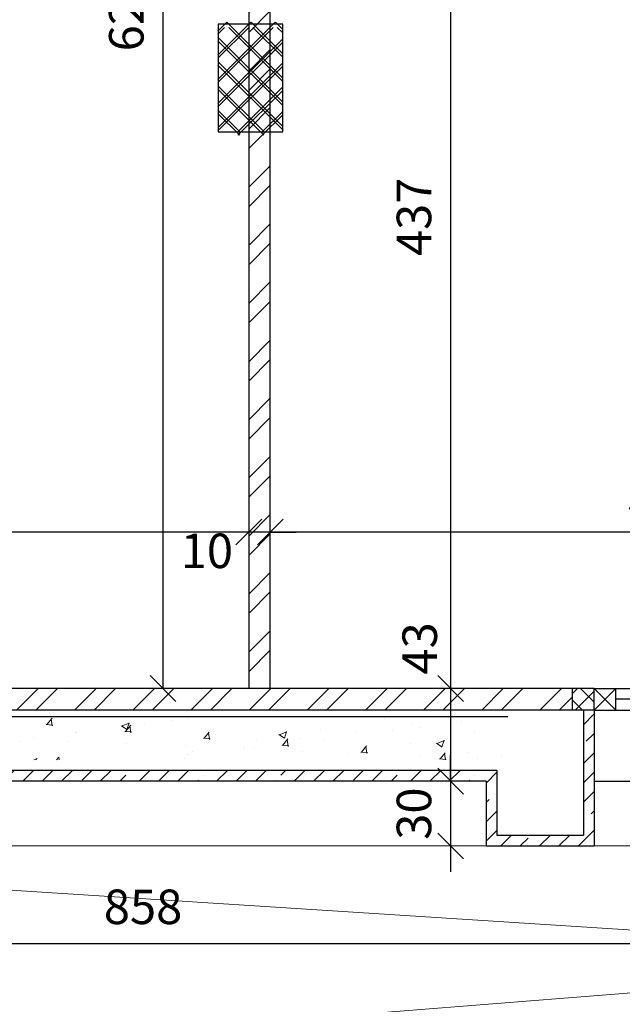
# Model space of a CAD drawing. Units: inches. Extents: x 7 to 3189, y -2448 to 748.
# Drawn here: x 33 to 36, y 223 to 227 of the extents above; entities that cross this region are included whole.
import ezdxf

# ---------------------------------------------------------------- set-up
doc = ezdxf.new("R2010")
doc.units = ezdxf.units.IN
doc.header["$MEASUREMENT"] = 0
for name, color, linetype in [('columns', 31, 'Continuous'), ('H', 8, 'Continuous'), ('isolation', 25, 'Continuous'), ('stone', 6, 'Continuous'), ('wall in', 3, 'Continuous'), ('wall out', 1, 'Continuous'), ('windows', 6, 'Continuous')]:
    doc.layers.add(name, color=color, linetype=linetype)
doc.layers.add('Dimentions', color=8, linetype='Continuous', lineweight=13)
doc.layers.add('HATCH', color=8, linetype='Continuous', lineweight=0)
doc.styles.add('ROMANS', font='romans.shx')
doc.dimstyles.new('dim100', dxfattribs={"dimtxt": 0.16, "dimasz": 0.12, "dimexe": 0.00018, "dimexo": 0.000625, "dimgap": 0.09, "dimtad": 1, "dimdec": 0, "dimlfac": 100, "dimzin": 0, "dimdsep": 46, "dimtxsty": 'ROMANS', "dimblk1": 'OBLIQUE', "dimblk2": 'OBLIQUE', "dimsah": 1, "dimcen": 0.09, "dimse1": 1, "dimse2": 1, "dimclrd": 252, "dimclre": 252, "dimclrt": 6, "dimadec": 0, "dimazin": 0, "dimtfac": 1, "dimtdec": 0, "dimtix": 1, "dimtmove": 2, "dimatfit": 3, "dimldrblk": 'OBLIQUE', "dimfxl": 1, "dimtolj": 1, "dimtzin": 0, "dimarcsym": 0})
pattern_1 = [(45, (-852.59827, -217.23776), (-0.13470384, 0.13470384), []), (45, (-852.50847, -217.23776), (-0.13470384, 0.13470384), [])]

# ---------------------------------------------------------------- blocks, each defined once
blk = doc.blocks.new('_OBLIQUE')
at = {"color": 0, "linetype": 'ByBlock'}
blk.add_line((-0.5, -0.5), (0.5, 0.5), dxfattribs=at)
blk = doc.blocks.new('*D911')
at = {"layer": 'Defpoints', "color": 0, "transparency": 16777216}
for p in [(35.3929, 228.6917), (35.3929, 224.3195), (35.3929, 224.3195)]:
    blk.add_point(p, dxfattribs=at)
at = {"layer": 'Dimentions', "color": 252, "lineweight": -2, "transparency": 16777216}
blk.add_line((35.3929, 228.6917), (35.3929, 224.3195), dxfattribs=at)
at = {"layer": 'Dimentions', "color": 252, "lineweight": -2, "transparency": 16777216, "xscale": 0.12, "yscale": 0.12, "zscale": 0.12}
for p, rotation in [((35.3929, 228.6917), 90), ((35.3929, 224.3195), 270)]:
    blk.add_blockref('_OBLIQUE', p, dxfattribs=dict(at, rotation=rotation))
at = {"layer": 'Dimentions', "color": 6, "transparency": 16777216, "insert": (35.2229, 226.5056), "char_height": 0.16, "attachment_point": 5, "rotation": 90, "style": 'ROMANS'}
blk.add_mtext('\\A1;437', dxfattribs=at)
blk = doc.blocks.new('*D912')
at = {"layer": 'Defpoints', "color": 0, "transparency": 16777216}
for p in [(35.3929, 224.3195), (35.3929, 223.8895), (35.3929, 223.8895)]:
    blk.add_point(p, dxfattribs=at)
at = {"layer": 'Dimentions', "color": 252, "lineweight": -2, "transparency": 16777216}
blk.add_line((35.3929, 224.3195), (35.3929, 223.8895), dxfattribs=at)
at = {"layer": 'Dimentions', "color": 252, "lineweight": -2, "transparency": 16777216, "xscale": 0.12, "yscale": 0.12, "zscale": 0.12}
for p, rotation in [((35.3929, 224.3195), 90), ((35.3929, 223.8895), 270)]:
    blk.add_blockref('_OBLIQUE', p, dxfattribs=dict(at, rotation=rotation))
at = {"layer": 'Dimentions', "color": 6, "transparency": 16777216, "insert": (35.2495, 224.5053), "char_height": 0.16, "attachment_point": 5, "rotation": 90, "style": 'ROMANS'}
blk.add_mtext('\\A1;43', dxfattribs=at)
blk = doc.blocks.new('*D913')
at = {"layer": 'Defpoints', "color": 0, "transparency": 16777216}
for p in [(35.3929, 223.8895), (35.3929, 223.5895), (35.5576, 223.5895)]:
    blk.add_point(p, dxfattribs=at)
at = {"layer": 'Dimentions', "color": 252, "lineweight": -2, "transparency": 16777216}
for p, q in [((35.3929, 223.8895), (35.3929, 224.0095)), ((35.3929, 223.8895), (35.3929, 223.5895)), ((35.3929, 223.5895), (35.3929, 223.4695))]:
    blk.add_line(p, q, dxfattribs=at)
at = {"layer": 'Dimentions', "color": 252, "lineweight": -2, "transparency": 16777216, "xscale": 0.12, "yscale": 0.12, "zscale": 0.12}
for p, rotation in [((35.3929, 223.8895), 270), ((35.3929, 223.5895), 90)]:
    blk.add_blockref('_OBLIQUE', p, dxfattribs=dict(at, rotation=rotation))
at = {"layer": 'Dimentions', "color": 6, "transparency": 16777216, "insert": (35.2229, 223.7395), "char_height": 0.16, "attachment_point": 5, "rotation": 90, "style": 'ROMANS'}
blk.add_mtext('\\A1;30', dxfattribs=at)
blk = doc.blocks.new('*D916')
at = {"layer": 'Defpoints', "color": 0, "transparency": 16777216}
for p in [(33.2576, 230.1895), (32.8845, 224.3195), (33.4845, 224.3195)]:
    blk.add_point(p, dxfattribs=at)
at = {"layer": 'Dimentions', "color": 252, "lineweight": -2, "transparency": 16777216}
for p, q in [((32.8845, 230.1895), (32.8845, 227.5502)), ((32.8845, 224.3195), (32.8845, 226.9588))]:
    blk.add_line(p, q, dxfattribs=at)
at = {"layer": 'Dimentions', "color": 252, "lineweight": -2, "transparency": 16777216, "xscale": 0.12, "yscale": 0.12, "zscale": 0.12}
for p, rotation in [((32.8845, 230.1895), 90), ((32.8845, 224.3195), 270)]:
    blk.add_blockref('_OBLIQUE', p, dxfattribs=dict(at, rotation=rotation))
at = {"layer": 'Dimentions', "color": 6, "transparency": 16777216, "insert": (32.8845, 227.2545), "char_height": 0.16, "attachment_point": 5, "rotation": 90, "style": 'ROMANS'}
blk.add_mtext('\\A1;587', dxfattribs=at)
blk = doc.blocks.new('*D947')
at = {"layer": 'Defpoints', "color": 0, "transparency": 16777216}
for p in [(34.5576, 225.0447), (34.5576, 225.0447), (38.2276, 225.0447)]:
    blk.add_point(p, dxfattribs=at)
at = {"layer": 'Dimentions', "color": 252, "lineweight": -2, "transparency": 16777216}
blk.add_line((38.2276, 225.0447), (34.5576, 225.0447), dxfattribs=at)
at = {"layer": 'Dimentions', "color": 252, "lineweight": -2, "transparency": 16777216, "xscale": 0.12, "yscale": 0.12, "zscale": 0.12, "rotation": 180}
blk.add_blockref('_OBLIQUE', (34.5576, 225.0447), dxfattribs=at)
at = {"layer": 'Dimentions', "color": 252, "lineweight": -2, "transparency": 16777216, "xscale": 0.12, "yscale": 0.12, "zscale": 0.12}
blk.add_blockref('_OBLIQUE', (38.2276, 225.0447), dxfattribs=at)
at = {"layer": 'Dimentions', "color": 6, "transparency": 16777216, "insert": (36.3926, 225.2147), "char_height": 0.16, "attachment_point": 5, "style": 'ROMANS'}
blk.add_mtext('\\A1;367', dxfattribs=at)
blk = doc.blocks.new('*D948')
at = {"layer": 'Defpoints', "color": 0, "transparency": 16777216}
for p in [(34.4576, 225.0447), (34.4576, 225.0447), (34.5576, 225.0447)]:
    blk.add_point(p, dxfattribs=at)
at = {"layer": 'Dimentions', "color": 252, "lineweight": -2, "transparency": 16777216}
for p, q in [((34.4576, 225.0447), (34.3376, 225.0447)), ((34.5576, 225.0447), (34.4576, 225.0447)), ((34.5576, 225.0447), (34.6776, 225.0447))]:
    blk.add_line(p, q, dxfattribs=at)
at = {"layer": 'Dimentions', "color": 252, "lineweight": -2, "transparency": 16777216, "xscale": 0.12, "yscale": 0.12, "zscale": 0.12}
blk.add_blockref('_OBLIQUE', (34.4576, 225.0447), dxfattribs=at)
at = {"layer": 'Dimentions', "color": 252, "lineweight": -2, "transparency": 16777216, "xscale": 0.12, "yscale": 0.12, "zscale": 0.12, "rotation": 180}
blk.add_blockref('_OBLIQUE', (34.5576, 225.0447), dxfattribs=at)
at = {"layer": 'Dimentions', "color": 6, "transparency": 16777216, "insert": (34.2636, 224.9575), "char_height": 0.16, "attachment_point": 5, "style": 'ROMANS'}
blk.add_mtext('\\A1;10', dxfattribs=at)
blk = doc.blocks.new('*D949')
at = {"layer": 'Defpoints', "color": 0, "transparency": 16777216}
for p in [(30.6876, 225.0447), (30.6876, 225.0447), (34.4576, 225.0447)]:
    blk.add_point(p, dxfattribs=at)
at = {"layer": 'Dimentions', "color": 252, "lineweight": -2, "transparency": 16777216}
blk.add_line((34.4576, 225.0447), (30.6876, 225.0447), dxfattribs=at)
at = {"layer": 'Dimentions', "color": 252, "lineweight": -2, "transparency": 16777216, "xscale": 0.12, "yscale": 0.12, "zscale": 0.12, "rotation": 180}
blk.add_blockref('_OBLIQUE', (30.6876, 225.0447), dxfattribs=at)
at = {"layer": 'Dimentions', "color": 252, "lineweight": -2, "transparency": 16777216, "xscale": 0.12, "yscale": 0.12, "zscale": 0.12}
blk.add_blockref('_OBLIQUE', (34.4576, 225.0447), dxfattribs=at)
at = {"layer": 'Dimentions', "color": 6, "transparency": 16777216, "insert": (32.5726, 225.2147), "char_height": 0.16, "attachment_point": 5, "style": 'ROMANS'}
blk.add_mtext('\\A1;377', dxfattribs=at)
blk = doc.blocks.new('*D959')
at = {"layer": 'Defpoints', "color": 0, "transparency": 16777216}
for p in [(29.6785, 223.8495), (38.2576, 223.3297), (38.2576, 223.1374)]:
    blk.add_point(p, dxfattribs=at)
at = {"layer": 'Dimentions', "color": 252, "lineweight": -2, "transparency": 16777216}
blk.add_line((29.6785, 223.1374), (38.2576, 223.1374), dxfattribs=at)
at = {"layer": 'Dimentions', "color": 252, "lineweight": -2, "transparency": 16777216, "xscale": 0.12, "yscale": 0.12, "zscale": 0.12, "rotation": 180}
blk.add_blockref('_OBLIQUE', (29.6785, 223.1374), dxfattribs=at)
at = {"layer": 'Dimentions', "color": 252, "lineweight": -2, "transparency": 16777216, "xscale": 0.12, "yscale": 0.12, "zscale": 0.12}
blk.add_blockref('_OBLIQUE', (38.2576, 223.1374), dxfattribs=at)
at = {"layer": 'Dimentions', "color": 6, "transparency": 16777216, "insert": (33.968, 223.3074), "char_height": 0.16, "attachment_point": 5, "style": 'ROMANS'}
blk.add_mtext('\\A1;858', dxfattribs=at)
blk = doc.blocks.new('*D1005')
at = {"layer": 'Defpoints', "color": 0, "transparency": 16777216}
for p in [(34.4576, 230.5895), (34.0604, 224.3195), (34.4576, 224.3195)]:
    blk.add_point(p, dxfattribs=at)
at = {"layer": 'Dimentions', "color": 252, "lineweight": -2, "transparency": 16777216}
blk.add_line((34.0604, 230.5895), (34.0604, 224.3195), dxfattribs=at)
at = {"layer": 'Dimentions', "color": 252, "lineweight": -2, "transparency": 16777216, "xscale": 0.12, "yscale": 0.12, "zscale": 0.12}
for p, rotation in [((34.0604, 230.5895), 90), ((34.0604, 224.3195), 270)]:
    blk.add_blockref('_OBLIQUE', p, dxfattribs=dict(at, rotation=rotation))
at = {"layer": 'Dimentions', "color": 6, "transparency": 16777216, "insert": (33.8904, 227.4545), "char_height": 0.16, "attachment_point": 5, "rotation": 90, "style": 'ROMANS'}
blk.add_mtext('\\A1;627', dxfattribs=at)

msp = doc.modelspace()

# ---------------------------------------------------------------- hatches: boundary and pattern name
at = {"layer": 'columns'}
h = msp.add_hatch(dxfattribs=at)
h.set_pattern_fill('NET', color=256, scale=0.025, angle=45, style=0)
h.set_pattern_definition([(45, (-256.94125, 54.42641), (-0.0561266, 0.0561266), []), (135, (-256.94125, 54.42641), (-0.0561266, -0.0561266), [])])
h.paths.add_polyline_path([(34.613683, 227.4081234), (34.313683, 227.4081234), (34.3153183, 226.8991635), (34.6153183, 226.8991635)])
at = {"layer": 'H', "linetype": 'Continuous', "lineweight": 15}
h = msp.add_hatch(dxfattribs=at)
h.set_pattern_fill('ANSI32', color=256, scale=0.02, style=0)
h.set_pattern_definition(pattern_1)
h.paths.add_polyline_path([(34.5575921, 229.1894866), (34.4575931, 229.1894866), (34.4575921, 224.3194867), (34.5575921, 224.3194867)])
h = msp.add_hatch(dxfattribs=at)
h.set_pattern_fill('ANSI35', color=256, scale=0.02, style=0)
h.set_pattern_definition([(45, (-852.59827, -217.23776), (-0.089802561, 0.089802561), []), (45, (-852.50847, -217.23776), (-0.089802561, 0.089802561), [0.15875, -0.03175, 0, -0.03175])])
h.paths.add_polyline_path([(30.4575921, 224.4894867), (30.1575921, 224.4894867), (30.1575921, 223.5894867), (30.6575921, 223.5894867), (30.6575921, 223.8894867), (30.9575921, 223.8894867), (30.9575921, 224.2194867), (30.9075921, 224.2194867), (30.9075921, 223.9394867), (30.6075921, 223.9394867), (30.6075921, 223.6394867), (30.2075921, 223.6394867), (30.2075921, 224.4394867), (30.4575921, 224.4394867)])
h.paths.add_polyline_path([(33.3575921, 223.8894867), (35.5575921, 223.8894867), (35.5575921, 223.5894867), (36.0575921, 223.5894867), (36.0575921, 224.2194867), (36.0075921, 224.2194867), (36.0075921, 223.6394867), (35.6075921, 223.6394867), (35.6075921, 223.9394867), (33.3075921, 223.9394867), (33.3075921, 223.6394867), (32.9075921, 223.6394867), (32.9075921, 224.2194867), (32.8575921, 224.2194867), (32.8575921, 223.5894867), (33.3575921, 223.5894867)])
h = msp.add_hatch(dxfattribs=at)
h.set_pattern_fill('ANSI32', color=256, scale=0.02, style=0)
h.set_pattern_definition(pattern_1)
h.paths.add_polyline_path([(33.2575921, 224.3194867), (32.9575921, 224.3194867), (32.9575921, 224.2194867), (33.3575921, 224.2194867), (35.9575921, 224.2194867), (35.9575921, 224.3194867)])
h.paths.add_polyline_path([(30.8575921, 224.2194867), (30.8575921, 224.3194867), (30.6875921, 224.3194867), (30.6875921, 224.3894867), (30.5875921, 224.3894867), (30.5875921, 224.2194867)])
h = msp.add_hatch(dxfattribs=at)
h.set_pattern_fill('ANSI37', color=256, scale=0.02, style=0)
h.set_pattern_definition([(45, (-472.0261, 483.04723), (-0.0449012806, 0.0449012806), []), (135, (-472.0261, 483.04723), (-0.0449012806, -0.0449012806), [])])
h.paths.add_polyline_path([(36.0575921, 224.3194867), (35.9575921, 224.3194867), (35.9575921, 224.2194867), (36.0575921, 224.2194867)])
h.paths.add_polyline_path([(38.0575921, 224.3194867), (37.9575921, 224.3194867), (37.9575921, 224.2194867), (38.0575921, 224.2194867)])
h = msp.add_hatch(dxfattribs=at)
h.set_pattern_fill('AR-CONC', color=256, scale=0.002, style=0)
h.set_pattern_definition([(50, (-472.0261, 483.04723), (0.36436934, -0.03187817), [0.0381, -0.4191]), (355, (-472.0261, 483.04723), (-0.07048565, 0.38211329), [0.03048, -0.33528]), (100.451, (-471.99573, 483.04457), (0.293885, 0.35023338), [0.03238, -0.35618]), (46.1842, (-472.0261, 483.14883), (0.54215808, -0.08408466), [0.05715, -0.62865]), (96.6356, (-471.9809, 483.1418), (0.47480847, 0.4948511), [0.04857, -0.53427]), (351.184, (-472.0261, 483.1488), (0.4748092, 0.49485024), [0.04572, -0.50292]), (21, (-471.9753, 483.12343), (0.30322976, -0.20453104), [0.0381, -0.4191]), (326, (-471.9753, 483.12343), (0.12360406, 0.36837593), [0.03048, -0.33528]), (71.4514, (-471.95003, 483.1064), (0.42683298, 0.16384572), [0.03238, -0.35618]), (37.5, (-472.0261, 483.04723), (0.006177207, 0.169110078), [0, -0.331216, 0, -0.34036, 0, -0.33655]), (7.5, (-472.0261, 483.04723), (0.133639325, 0.20036115), [0, -0.194056, 0, -0.323596, 0, -0.12827]), (327.5, (-472.13938, 483.04723), (0.27118119, -0.011457488), [0, -0.127, 0, -0.39624, 0, -0.52578]), (317.5, (-472.19018, 483.04723), (0.29625836, 0.05085298), [0, -0.1651, 0, -0.263144, 0, -0.37338])])
h.paths.add_polyline_path([(35.6575921, 224.1894867), (33.2575921, 224.1894867), (33.2575921, 223.9894867), (35.6575921, 223.9894867)])
h.paths.add_polyline_path([(30.8575921, 224.1894867), (30.5575921, 224.1894867), (30.5575921, 223.9894867), (30.8575921, 223.9894867)])
h.paths.add_polyline_path([(38.3575921, 224.1894867), (38.0575921, 224.1894867), (38.0575921, 223.9894867), (38.3575921, 223.9894867)])
at = {"layer": 'HATCH'}
h = msp.add_hatch(dxfattribs=at)
h.set_pattern_fill('NET', color=256, scale=0.025, angle=45, style=0)
h.set_pattern_definition([(45, (-256.94178, 54.41098), (-0.0561266, 0.0561266), []), (135, (-256.94178, 54.41098), (-0.0561266, -0.0561266), [])])
h.paths.add_polyline_path([(34.6147933, 227.383734), (34.3147933, 227.383734), (34.3147933, 226.883734), (34.6147933, 226.883734)])

# ---------------------------------------------------------------- linework, layer by layer
at = {"layer": 'columns'}
for p, q in [((34.6153183, 227.3991635), (34.3153183, 227.3991635)), ((34.3153183, 227.3991635), (34.3153183, 226.8991635)), ((34.6153183, 226.8991635), (34.6153183, 227.3991635)), ((34.3153183, 226.8991635), (34.6153183, 226.8991635))]:
    msp.add_line(p, q, dxfattribs=at)
at = {"layer": 'Dimentions'}
msp.add_line((30.6575921, 223.5894867), (38.2575921, 223.5894867), dxfattribs=at)
msp.add_lwpolyline([(30.1575921, 223.5894867), (38.2575921, 223.0696783), (29.678492, 222.3894866)], dxfattribs=at)
at = {"layer": 'isolation', "linetype": 'Continuous', "lineweight": -3}
msp.add_line((35.9575921, 224.2194867), (35.9575921, 224.3194867), dxfattribs=at)
at = {"layer": 'isolation'}
msp.add_line((33.2575921, 224.1894867), (35.6575921, 224.1894867), dxfattribs=at)
at = {"layer": 'stone', "color": 195}
for p, q in [((36.0075921, 224.2194867), (36.0075921, 223.6394867)), ((35.6075921, 223.9394867), (33.3075921, 223.9394867)), ((35.6075921, 223.9394867), (35.6075921, 223.6394867)), ((36.0575921, 223.8894867), (38.1575921, 223.8894867)), ((35.6075921, 223.6394867), (36.0075921, 223.6394867))]:
    msp.add_line(p, q, dxfattribs=at)
at = {"layer": 'wall in'}
for p, q in [((34.4575921, 229.2894867), (34.4575921, 224.3194867)), ((34.5575921, 224.3194867), (34.5575921, 229.2894866)), ((36.0575921, 224.3194867), (33.2575921, 224.3194867)), ((36.0575921, 224.2194867), (33.2575921, 224.2194867))]:
    msp.add_line(p, q, dxfattribs=at)
at = {"layer": 'wall out'}
for p, q in [((36.0575921, 224.2194867), (36.0575921, 224.3194867)), ((36.0575921, 224.2194867), (36.0575921, 223.5894867)), ((35.5575921, 223.8894867), (33.3575921, 223.8894867)), ((35.5575921, 223.8894867), (35.5575921, 223.5894867)), ((35.5575921, 223.5894867), (36.0575921, 223.5894867))]:
    msp.add_line(p, q, dxfattribs=at)
at = {"layer": 'windows'}
for p, q in [((36.0575921, 224.2194867), (36.0575921, 224.3194867)), ((36.0575921, 224.3194867), (36.1575921, 224.2194867)), ((36.0575921, 224.2194867), (36.1575921, 224.3194867)), ((36.0575921, 224.3194867), (36.1575921, 224.3194867)), ((36.1575921, 224.2194867), (36.1575921, 224.3194867)), ((36.1575921, 224.3194867), (37.8575921, 224.3194867)), ((36.9575921, 224.2694867), (36.1575921, 224.2694867)), ((36.0575921, 224.2194867), (36.1575921, 224.2194867)), ((36.1575921, 224.2194867), (37.8575921, 224.2194867))]:
    msp.add_line(p, q, dxfattribs=at)

# ---------------------------------------------------------------- dimensions: what is measured, and where the dimension line sits
at = {"layer": 'Dimentions'}
for base, p1, p2, picture, middle in [((34.060442, 224.3194867), (34.4575921, 230.5894867), (34.4575921, 224.3194867), '*D1005', (33.890442, 227.4544867)), ((35.392855, 224.3194867), (35.392855, 228.691716), (35.392855, 224.3194867), '*D911', (35.222855, 226.5056013)), ((35.392855, 223.5894867), (35.392855, 223.8894867), (35.5575921, 223.5894867), '*D913', (35.222855, 223.7394867))]:
    dim = msp.add_linear_dim(base=base, p1=p1, p2=p2, angle=90, dimstyle='dim100', dxfattribs=at)
    dim.commit()
    dim.dimension.update_dxf_attribs({"geometry": picture, "text_midpoint": middle})
for base, p1, p2, picture, middle in [((32.884486, 224.3194867), (33.2575921, 230.1894867), (33.484486, 224.3194867), '*D916', (32.884486, 227.2544867)), ((35.392855, 223.8894867), (35.392855, 224.3194867), (35.392855, 223.8894867), '*D912', (35.2494504, 224.5053086))]:
    dim = msp.add_linear_dim(base=base, p1=p1, p2=p2, angle=90, dimstyle='dim100', dxfattribs=at)
    dim.commit()
    dim.dimension.update_dxf_attribs({"geometry": picture, "text_midpoint": middle, "dimtype": 160})
for base, p1, p2, picture, middle in [((30.6875921, 225.044684), (34.4575921, 225.044684), (30.6875921, 225.044684), '*D949', (32.5725921, 225.214684)), ((34.5575921, 225.044684), (38.2275921, 225.044684), (34.5575921, 225.044684), '*D947', (36.3925921, 225.214684)), ((38.2575921, 223.1373576), (29.678492, 223.8494866), (38.2575921, 223.3296783), '*D959', (33.968042, 223.3073576))]:
    dim = msp.add_linear_dim(base=base, p1=p1, p2=p2, dimstyle='dim100', dxfattribs=at)
    dim.commit()
    dim.dimension.update_dxf_attribs({"geometry": picture, "text_midpoint": middle})
dim = msp.add_linear_dim(base=(34.4575921, 225.044684), p1=(34.5575921, 225.044684), p2=(34.4575921, 225.044684), dimstyle='dim100', dxfattribs=at)
dim.commit()
dim.dimension.update_dxf_attribs({"geometry": '*D948', "text_midpoint": (34.2635633, 224.9574787), "dimtype": 160})

doc.saveas('drawing.dxf')
